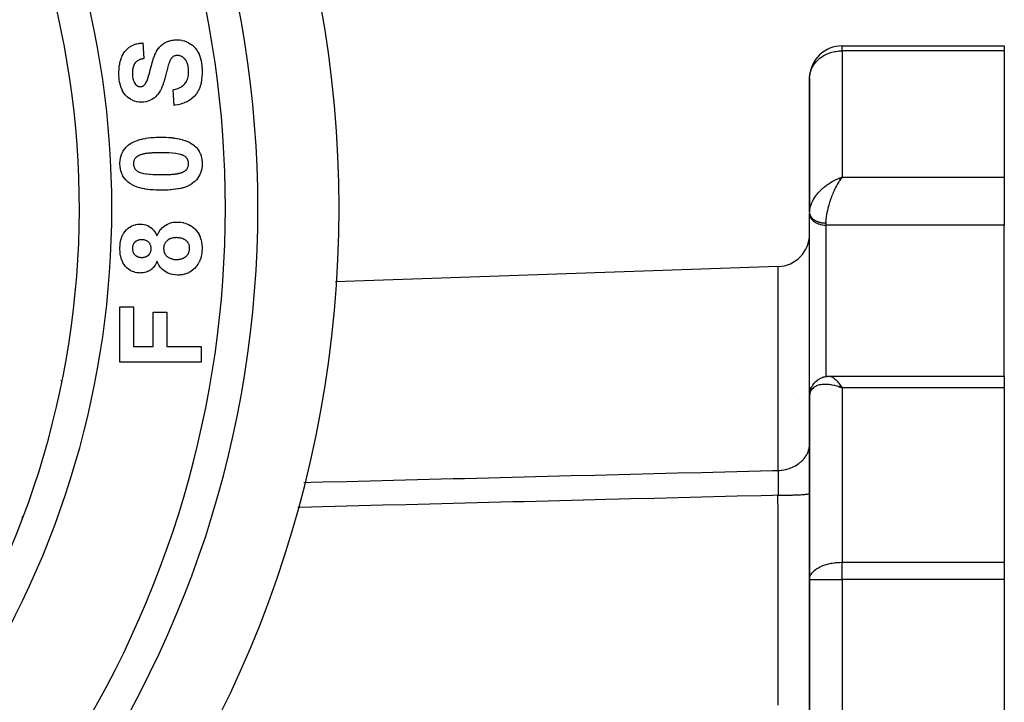
# Model space of a CAD drawing. Units: millimetres. Extents: x 24 to 1084, y -556 to 273.
# Drawn here: x 1023 to 1084, y -126 to -84 of the extents above; entities that cross this region are included whole.
import ezdxf

# ---------------------------------------------------------------- set-up
doc = ezdxf.new("R2010")
doc.units = ezdxf.units.MM
doc.linetypes.add('DASHED', pattern=[9.652, 8.128, -1.524])
doc.layers.add('nevidi', color=4, linetype='DASHED')

msp = doc.modelspace()

# ---------------------------------------------------------------- linework, layer by layer
at = {"color": 2}
for p, q in [((1030.911, -85.626), (1030.975, -86.588)), ((1074, -85.806), (1084, -85.806)), ((1074, -85.806), (1084, -85.806)), ((1084, -85.806), (1084, -86.112)), ((1084, -86.112), (1084, -93.9)), ((1072, -87.806), (1072, -96.081)), ((1072, -96.081), (1072, -87.806)), ((1032.834, -89.473), (1032.77, -88.511)), ((1073.797, -93.975), (1074, -93.9)), ((1073.8, -93.977), (1074, -93.9)), ((1073.803, -93.978), (1074, -93.9)), ((1073.806, -93.98), (1074, -93.9)), ((1073.809, -93.982), (1074, -93.9)), ((1073.811, -93.983), (1074, -93.9)), ((1073.813, -93.968), (1073.874, -93.944)), ((1073.814, -93.985), (1074, -93.9)), ((1073.817, -93.987), (1074, -93.9)), ((1073.82, -93.988), (1074, -93.9)), ((1073.823, -93.99), (1074, -93.9)), ((1073.826, -93.992), (1074, -93.9)), ((1073.829, -93.993), (1074, -93.9)), ((1073.831, -93.995), (1074, -93.9)), ((1073.834, -93.997), (1074, -93.9)), ((1073.837, -93.999), (1074, -93.9)), ((1073.84, -94.001), (1074, -93.9)), ((1073.843, -94.002), (1074, -93.9)), ((1073.846, -94.004), (1074, -93.9)), ((1073.849, -94.006), (1074, -93.9)), ((1073.851, -94.008), (1074, -93.9)), ((1073.854, -94.01), (1074, -93.9)), ((1073.857, -94.011), (1074, -93.9)), ((1073.86, -94.013), (1074, -93.9)), ((1073.863, -94.015), (1074, -93.9)), ((1073.866, -94.017), (1074, -93.9)), ((1073.869, -94.019), (1074, -93.9)), ((1073.871, -94.021), (1074, -93.9)), ((1073.874, -94.023), (1074, -93.9)), ((1073.877, -94.025), (1074, -93.9)), ((1073.88, -94.027), (1074, -93.9)), ((1073.883, -94.029), (1074, -93.9)), ((1073.886, -94.031), (1074, -93.9)), ((1073.889, -94.033), (1074, -93.9)), ((1073.891, -94.035), (1074, -93.9)), ((1073.894, -94.037), (1073.96, -93.952)), ((1073.897, -94.039), (1073.945, -93.975)), ((1073.956, -93.958), (1073.898, -94.04)), ((1084, -93.9), (1084, -95.438)), ((1072, -96.081), (1072, -94.678)), ((1084, -95.438), (1084, -96.853)), ((1072, -96.081), (1072.002, -96.014)), ((1072, -96.114), (1072, -96.145)), ((1072, -96.145), (1072, -96.114)), ((1072, -96.145), (1072.001, -96.179)), ((1072.001, -106.846), (1072.001, -96.179)), ((1084, -106.166), (1084, -96.853)), ((1070.07, -99.407), (1042.778, -100.36)), ((1026.704, -100.806), (1026.707, -100.806)), ((1029.5, -105.293), (1029.5, -101.896)), ((1029.5, -101.896), (1030.334, -101.896)), ((1030.334, -101.896), (1030.334, -104.332)), ((1031.552, -102.216), (1032.385, -102.216)), ((1031.552, -104.332), (1031.552, -102.216)), ((1032.385, -102.216), (1032.385, -104.332)), ((1030.334, -104.332), (1031.552, -104.332)), ((1032.385, -104.332), (1034.5, -104.332)), ((1034.5, -104.332), (1034.5, -105.293)), ((1034.5, -105.293), (1029.5, -105.293)), ((1073.234, -106.166), (1084, -106.166)), ((1084, -106.166), (1084, -106.888)), ((1025.879, -106.442), (1025.879, -106.433)), ((1073.823, -106.793), (1074, -106.888)), ((1073.826, -106.791), (1074, -106.888)), ((1073.829, -106.789), (1074, -106.888)), ((1073.831, -106.786), (1074, -106.888)), ((1073.834, -106.784), (1074, -106.888)), ((1073.837, -106.782), (1074, -106.888)), ((1073.837, -106.782), (1074, -106.888)), ((1073.84, -106.78), (1074, -106.888)), ((1073.843, -106.777), (1074, -106.888)), ((1073.846, -106.775), (1074, -106.888)), ((1073.846, -106.775), (1074, -106.888)), ((1073.849, -106.773), (1074, -106.888)), ((1073.849, -106.773), (1074, -106.888)), ((1073.851, -106.771), (1074, -106.888)), ((1073.854, -106.769), (1074, -106.888)), ((1073.854, -106.769), (1074, -106.888)), ((1073.857, -106.767), (1074, -106.888)), ((1073.86, -106.764), (1074, -106.888)), ((1073.863, -106.762), (1074, -106.888)), ((1073.863, -106.762), (1074, -106.888)), ((1073.866, -106.76), (1074, -106.888)), ((1073.869, -106.758), (1074, -106.888)), ((1073.871, -106.756), (1074, -106.888)), ((1073.874, -106.754), (1074, -106.888)), ((1073.874, -106.754), (1074, -106.888)), ((1073.877, -106.752), (1074, -106.888)), ((1073.88, -106.75), (1074, -106.888)), ((1073.883, -106.748), (1074, -106.888)), ((1073.886, -106.746), (1074, -106.888)), ((1073.889, -106.744), (1074, -106.888)), ((1073.891, -106.742), (1074, -106.888)), ((1073.894, -106.74), (1074, -106.888)), ((1073.897, -106.738), (1074, -106.888)), ((1073.911, -106.755), (1073.937, -106.793)), ((1072, -106.813), (1072.001, -106.846)), ((1072, -107.4), (1072, -106.846)), ((1072, -106.846), (1072, -107.4)), ((1072, -107.4), (1072, -118.7)), ((1072, -118.7), (1072, -107.4)), ((1073.797, -106.814), (1073.855, -106.835)), ((1073.8, -106.812), (1074, -106.888)), ((1073.803, -106.809), (1074, -106.888)), ((1073.806, -106.807), (1074, -106.888)), ((1073.809, -106.805), (1074, -106.888)), ((1073.811, -106.802), (1074, -106.888)), ((1073.811, -106.802), (1074, -106.888)), ((1073.814, -106.8), (1074, -106.888)), ((1073.817, -106.798), (1074, -106.888)), ((1073.82, -106.795), (1074, -106.888)), ((1073.82, -106.795), (1074, -106.888)), ((1073.922, -106.859), (1074, -106.888)), ((1084, -106.888), (1084, -117.637)), ((1027.04, -109.649), (1027.04, -109.647)), ((1084, -117.637), (1084, -118.7)), ((1072, -118.7), (1072, -222.912)), ((1072, -222.912), (1072, -118.7)), ((1084, -118.7), (1084, -222.912))]:
    msp.add_line(p, q, dxfattribs=at)
for points in [[(1031.048, -88.17), (1031.053, -88.163), (1031.061, -88.153), (1031.096, -88.1), (1031.103, -88.089), (1031.132, -88.032), (1031.138, -88.02), (1031.164, -87.963), (1031.169, -87.951), (1031.193, -87.891), (1031.197, -87.879), (1031.219, -87.82), (1031.223, -87.807), (1031.243, -87.747), (1031.247, -87.735), (1031.266, -87.674), (1031.269, -87.661), (1031.288, -87.6), (1031.291, -87.588), (1031.309, -87.527), (1031.312, -87.514), (1031.329, -87.453), (1031.332, -87.44), (1031.348, -87.379), (1031.351, -87.366), (1031.366, -87.304), (1031.369, -87.292), (1031.384, -87.23), (1031.387, -87.217), (1031.402, -87.155), (1031.405, -87.143), (1031.421, -87.081), (1031.424, -87.069), (1031.44, -87.007), (1031.443, -86.995), (1031.46, -86.933), (1031.463, -86.921), (1031.481, -86.859), (1031.484, -86.847), (1031.502, -86.786), (1031.506, -86.773), (1031.525, -86.713), (1031.529, -86.7), (1031.548, -86.64), (1031.552, -86.628), (1031.573, -86.567), (1031.577, -86.555), (1031.598, -86.495), (1031.603, -86.483), (1031.626, -86.423), (1031.63, -86.411), (1031.654, -86.352), (1031.659, -86.341), (1031.685, -86.282), (1031.69, -86.27), (1031.717, -86.213), (1031.723, -86.201), (1031.753, -86.145), (1031.76, -86.134), (1031.792, -86.079), (1031.799, -86.068), (1031.834, -86.015), (1031.841, -86.004), (1031.88, -85.954), (1031.888, -85.943), (1031.929, -85.895), (1031.938, -85.885), (1031.981, -85.839), (1031.99, -85.829), (1032.036, -85.785), (1032.046, -85.777), (1032.094, -85.735), (1032.104, -85.727), (1032.155, -85.688), (1032.165, -85.681), (1032.218, -85.645), (1032.229, -85.639), (1032.284, -85.606), (1032.295, -85.6), (1032.352, -85.571), (1032.364, -85.566), (1032.422, -85.54), (1032.434, -85.535), (1032.494, -85.514), (1032.506, -85.51), (1032.567, -85.491), (1032.58, -85.488), (1032.642, -85.473), (1032.654, -85.471), (1032.717, -85.459), (1032.73, -85.457), (1032.793, -85.448), (1032.805, -85.446), (1032.869, -85.44), (1032.882, -85.439), (1032.945, -85.436), (1032.958, -85.436), (1033.022, -85.434), (1033.031, -85.434)], [(1033.031, -85.434), (1033.052, -85.435), (1033.17, -85.441), (1033.194, -85.443), (1033.31, -85.46), (1033.334, -85.465), (1033.448, -85.495), (1033.471, -85.502), (1033.581, -85.542), (1033.604, -85.551), (1033.71, -85.601), (1033.731, -85.613), (1033.833, -85.673), (1033.853, -85.686), (1033.948, -85.755), (1033.967, -85.77), (1034.055, -85.849), (1034.072, -85.866), (1034.15, -85.954), (1034.165, -85.972), (1034.236, -86.067), (1034.249, -86.087), (1034.309, -86.188), (1034.321, -86.209), (1034.372, -86.316), (1034.381, -86.338), (1034.423, -86.448), (1034.431, -86.47), (1034.465, -86.583), (1034.472, -86.606), (1034.499, -86.721), (1034.503, -86.745), (1034.525, -86.861), (1034.528, -86.884), (1034.543, -87.001), (1034.546, -87.025), (1034.555, -87.142), (1034.557, -87.166), (1034.562, -87.284), (1034.563, -87.308), (1034.564, -87.423)], [(1029.436, -87.498), (1029.437, -87.43), (1029.438, -87.402), (1029.443, -87.26), (1029.445, -87.232), (1029.458, -87.091), (1029.462, -87.063), (1029.483, -86.923), (1029.488, -86.895), (1029.519, -86.757), (1029.526, -86.729), (1029.568, -86.594), (1029.578, -86.567), (1029.632, -86.437), (1029.644, -86.411), (1029.712, -86.287), (1029.727, -86.262), (1029.81, -86.148), (1029.828, -86.126), (1029.924, -86.022), (1029.945, -86.002), (1030.053, -85.911), (1030.076, -85.894), (1030.195, -85.817), (1030.22, -85.803), (1030.347, -85.742), (1030.374, -85.731), (1030.508, -85.686), (1030.535, -85.679), (1030.674, -85.65), (1030.702, -85.645), (1030.843, -85.631), (1030.871, -85.629), (1030.911, -85.626)], [(1030.975, -86.588), (1030.966, -86.59), (1030.921, -86.598), (1030.905, -86.601), (1030.861, -86.612), (1030.846, -86.616), (1030.802, -86.629), (1030.787, -86.633), (1030.743, -86.648), (1030.729, -86.654), (1030.686, -86.671), (1030.672, -86.677), (1030.631, -86.698), (1030.618, -86.706), (1030.579, -86.73), (1030.566, -86.739), (1030.529, -86.766), (1030.517, -86.776), (1030.482, -86.807), (1030.472, -86.818), (1030.441, -86.852), (1030.432, -86.864), (1030.405, -86.902), (1030.396, -86.915), (1030.374, -86.955), (1030.367, -86.969), (1030.348, -87.01), (1030.342, -87.025), (1030.326, -87.068), (1030.321, -87.083), (1030.309, -87.127), (1030.305, -87.142), (1030.296, -87.187), (1030.293, -87.202), (1030.285, -87.248), (1030.283, -87.263), (1030.278, -87.309), (1030.276, -87.324), (1030.273, -87.37), (1030.273, -87.385), (1030.271, -87.431), (1030.27, -87.447), (1030.27, -87.486)], [(1033.041, -86.396), (1033.017, -86.396), (1033.004, -86.397), (1032.966, -86.4), (1032.954, -86.402), (1032.917, -86.41), (1032.904, -86.413), (1032.869, -86.425), (1032.857, -86.429), (1032.822, -86.444), (1032.811, -86.45), (1032.779, -86.47), (1032.768, -86.477), (1032.739, -86.501), (1032.729, -86.509), (1032.702, -86.536), (1032.694, -86.545), (1032.67, -86.574), (1032.662, -86.584), (1032.64, -86.615), (1032.633, -86.626), (1032.614, -86.658), (1032.607, -86.669), (1032.59, -86.702), (1032.584, -86.714), (1032.569, -86.748), (1032.563, -86.76), (1032.549, -86.795), (1032.544, -86.806), (1032.531, -86.842), (1032.526, -86.853), (1032.522, -86.864)], [(1033.731, -87.397), (1033.731, -87.353), (1033.73, -87.338), (1033.729, -87.293), (1033.728, -87.278), (1033.725, -87.233), (1033.724, -87.217), (1033.719, -87.173), (1033.717, -87.157), (1033.711, -87.112), (1033.709, -87.097), (1033.701, -87.053), (1033.698, -87.038), (1033.688, -86.994), (1033.684, -86.979), (1033.672, -86.936), (1033.668, -86.921), (1033.653, -86.878), (1033.648, -86.864), (1033.631, -86.822), (1033.624, -86.808), (1033.604, -86.768), (1033.596, -86.755), (1033.573, -86.716), (1033.565, -86.703), (1033.539, -86.666), (1033.53, -86.654), (1033.5, -86.619), (1033.49, -86.608), (1033.458, -86.576), (1033.448, -86.565), (1033.414, -86.535), (1033.402, -86.526), (1033.366, -86.498), (1033.353, -86.49), (1033.315, -86.466), (1033.301, -86.459), (1033.26, -86.44), (1033.246, -86.434), (1033.204, -86.419), (1033.189, -86.415), (1033.145, -86.405), (1033.13, -86.402), (1033.085, -86.398), (1033.07, -86.397), (1033.041, -86.396)], [(1032.522, -86.864), (1032.488, -86.976), (1032.478, -87.009), (1032.433, -87.171), (1032.425, -87.203), (1032.382, -87.366), (1032.374, -87.399), (1032.333, -87.562), (1032.325, -87.595), (1032.305, -87.676)], [(1030.817, -89.28), (1030.809, -89.28), (1030.787, -89.279), (1030.677, -89.272), (1030.655, -89.27), (1030.546, -89.252), (1030.524, -89.247), (1030.418, -89.217), (1030.397, -89.209), (1030.295, -89.169), (1030.275, -89.16), (1030.177, -89.109), (1030.157, -89.098), (1030.065, -89.038), (1030.047, -89.025), (1029.961, -88.957), (1029.944, -88.942), (1029.866, -88.864), (1029.851, -88.848), (1029.782, -88.762), (1029.768, -88.744), (1029.708, -88.652), (1029.696, -88.633), (1029.644, -88.536), (1029.634, -88.516), (1029.59, -88.415), (1029.582, -88.395), (1029.546, -88.291), (1029.539, -88.269), (1029.51, -88.163), (1029.505, -88.142), (1029.482, -88.034), (1029.478, -88.012), (1029.461, -87.903), (1029.458, -87.881), (1029.447, -87.771), (1029.446, -87.749), (1029.44, -87.639), (1029.439, -87.617), (1029.436, -87.507), (1029.436, -87.498)], [(1030.27, -87.486), (1030.27, -87.509), (1030.27, -87.525), (1030.273, -87.604), (1030.274, -87.62), (1030.282, -87.698), (1030.284, -87.714), (1030.296, -87.792), (1030.299, -87.808), (1030.317, -87.884), (1030.322, -87.9), (1030.347, -87.974), (1030.353, -87.989), (1030.386, -88.061), (1030.393, -88.075), (1030.434, -88.142), (1030.443, -88.156), (1030.447, -88.161)], [(1032.305, -87.676), (1032.299, -87.699), (1032.293, -87.724), (1032.261, -87.845), (1032.254, -87.869), (1032.219, -87.99), (1032.211, -88.014), (1032.172, -88.133), (1032.164, -88.157), (1032.12, -88.275), (1032.111, -88.298), (1032.062, -88.414), (1032.051, -88.437), (1031.996, -88.549), (1031.984, -88.571), (1031.919, -88.679), (1031.905, -88.7), (1031.829, -88.8), (1031.814, -88.818)], [(1032.77, -88.511), (1032.8, -88.505), (1032.816, -88.502), (1032.896, -88.484), (1032.912, -88.48), (1032.99, -88.457), (1033.006, -88.452), (1033.083, -88.425), (1033.098, -88.419), (1033.173, -88.387), (1033.188, -88.379), (1033.26, -88.342), (1033.274, -88.333), (1033.342, -88.288), (1033.355, -88.278), (1033.419, -88.227), (1033.431, -88.216), (1033.488, -88.157), (1033.498, -88.145), (1033.548, -88.08), (1033.557, -88.066), (1033.598, -87.996), (1033.606, -87.981), (1033.641, -87.907), (1033.647, -87.892), (1033.674, -87.815), (1033.679, -87.799), (1033.699, -87.72), (1033.702, -87.704), (1033.715, -87.624), (1033.718, -87.607), (1033.726, -87.526), (1033.727, -87.51), (1033.73, -87.428), (1033.731, -87.412), (1033.731, -87.397)], [(1034.564, -87.423), (1034.563, -87.499), (1034.562, -87.531), (1034.555, -87.689), (1034.552, -87.721), (1034.535, -87.878), (1034.53, -87.91), (1034.503, -88.065), (1034.496, -88.097), (1034.456, -88.249), (1034.447, -88.28), (1034.393, -88.428), (1034.38, -88.458), (1034.311, -88.6), (1034.295, -88.628), (1034.209, -88.76), (1034.19, -88.786), (1034.089, -88.907), (1034.067, -88.93), (1033.951, -89.038), (1033.926, -89.058), (1033.799, -89.151), (1033.772, -89.168), (1033.634, -89.246), (1033.605, -89.26), (1033.46, -89.323), (1033.43, -89.334), (1033.281, -89.384), (1033.25, -89.393), (1033.096, -89.43), (1033.065, -89.437), (1032.909, -89.462), (1032.877, -89.467), (1032.834, -89.473)], [(1030.447, -88.161), (1030.449, -88.164), (1030.457, -88.174), (1030.473, -88.194), (1030.482, -88.204), (1030.499, -88.222), (1030.509, -88.232), (1030.529, -88.248), (1030.539, -88.256), (1030.561, -88.27), (1030.573, -88.276), (1030.596, -88.288), (1030.608, -88.293), (1030.632, -88.301), (1030.645, -88.305), (1030.67, -88.311), (1030.683, -88.313), (1030.709, -88.316), (1030.722, -88.317), (1030.747, -88.319), (1030.75, -88.319)], [(1030.75, -88.319), (1030.753, -88.319), (1030.766, -88.318), (1030.791, -88.316), (1030.803, -88.315), (1030.828, -88.311), (1030.84, -88.308), (1030.864, -88.302), (1030.876, -88.297), (1030.899, -88.288), (1030.911, -88.282), (1030.933, -88.27), (1030.943, -88.264), (1030.964, -88.25), (1030.974, -88.242), (1030.993, -88.226), (1031.003, -88.218), (1031.02, -88.2), (1031.029, -88.191), (1031.046, -88.172), (1031.048, -88.17)], [(1031.814, -88.818), (1031.799, -88.834), (1031.783, -88.851), (1031.704, -88.932), (1031.687, -88.947), (1031.6, -89.02), (1031.581, -89.034), (1031.487, -89.097), (1031.468, -89.109), (1031.367, -89.162), (1031.346, -89.171), (1031.241, -89.212), (1031.219, -89.22), (1031.11, -89.249), (1031.087, -89.254), (1030.975, -89.272), (1030.952, -89.274), (1030.839, -89.28), (1030.817, -89.28)], [(1030.014, -91.925), (1030.115, -91.851), (1030.139, -91.835), (1030.26, -91.763), (1030.285, -91.75), (1030.414, -91.691), (1030.44, -91.68), (1030.572, -91.63), (1030.599, -91.621), (1030.734, -91.58), (1030.761, -91.572), (1030.898, -91.539), (1030.926, -91.534), (1031.065, -91.507), (1031.093, -91.502), (1031.233, -91.482), (1031.261, -91.478), (1031.401, -91.463), (1031.43, -91.46), (1031.57, -91.449), (1031.599, -91.447), (1031.74, -91.44), (1031.768, -91.439), (1031.909, -91.435), (1031.938, -91.435), (1032.034, -91.434)], [(1032.034, -91.434), (1032.16, -91.435), (1032.188, -91.436), (1032.33, -91.44), (1032.358, -91.441), (1032.499, -91.449), (1032.528, -91.451), (1032.668, -91.463), (1032.697, -91.466), (1032.837, -91.482), (1032.865, -91.486), (1033.005, -91.508), (1033.033, -91.513), (1033.172, -91.541), (1033.2, -91.547), (1033.336, -91.582), (1033.364, -91.59), (1033.499, -91.632), (1033.526, -91.642), (1033.657, -91.693), (1033.683, -91.705), (1033.81, -91.767), (1033.835, -91.781), (1033.956, -91.854), (1033.979, -91.871), (1034.057, -91.929)], [(1029.5, -93.069), (1029.501, -93.044), (1029.502, -93.018), (1029.509, -92.888), (1029.511, -92.862), (1029.53, -92.733), (1029.536, -92.707), (1029.567, -92.581), (1029.575, -92.556), (1029.621, -92.434), (1029.631, -92.41), (1029.691, -92.295), (1029.705, -92.272), (1029.779, -92.165), (1029.795, -92.145), (1029.88, -92.047), (1029.899, -92.028), (1029.995, -91.941), (1030.014, -91.925)], [(1034.057, -91.929), (1034.075, -91.945), (1034.095, -91.962), (1034.19, -92.05), (1034.208, -92.069), (1034.291, -92.168), (1034.306, -92.19), (1034.376, -92.298), (1034.389, -92.321), (1034.446, -92.437), (1034.456, -92.461), (1034.499, -92.584), (1034.506, -92.609), (1034.535, -92.735), (1034.539, -92.761), (1034.556, -92.889), (1034.558, -92.915), (1034.564, -93.044), (1034.564, -93.069)], [(1032.034, -92.396), (1032.018, -92.396), (1032.004, -92.396), (1031.962, -92.396), (1031.948, -92.396), (1031.907, -92.396), (1031.893, -92.396), (1031.852, -92.396), (1031.838, -92.397), (1031.796, -92.397), (1031.782, -92.398), (1031.741, -92.399), (1031.727, -92.399), (1031.685, -92.4), (1031.671, -92.401), (1031.63, -92.402), (1031.616, -92.402), (1031.574, -92.404), (1031.561, -92.404), (1031.519, -92.406), (1031.505, -92.407), (1031.464, -92.409), (1031.45, -92.41), (1031.408, -92.413), (1031.394, -92.414), (1031.353, -92.417), (1031.339, -92.418), (1031.298, -92.421), (1031.284, -92.422), (1031.243, -92.426), (1031.229, -92.427), (1031.187, -92.432), (1031.173, -92.433), (1031.132, -92.439), (1031.118, -92.441), (1031.077, -92.447), (1031.064, -92.449), (1031.023, -92.456), (1031.009, -92.458), (1030.968, -92.466), (1030.955, -92.469), (1030.914, -92.478), (1030.901, -92.482), (1030.861, -92.493), (1030.847, -92.498), (1030.808, -92.51), (1030.795, -92.515), (1030.756, -92.529), (1030.743, -92.534), (1030.704, -92.55), (1030.691, -92.555), (1030.654, -92.572), (1030.641, -92.579), (1030.604, -92.598), (1030.592, -92.605), (1030.557, -92.627), (1030.546, -92.635), (1030.513, -92.66), (1030.502, -92.669), (1030.472, -92.698), (1030.462, -92.708), (1030.436, -92.74), (1030.428, -92.752), (1030.406, -92.787), (1030.399, -92.799), (1030.381, -92.837), (1030.376, -92.85), (1030.361, -92.889), (1030.357, -92.902), (1030.347, -92.942), (1030.344, -92.956), (1030.338, -92.997), (1030.337, -93.011), (1030.334, -93.052), (1030.334, -93.066), (1030.334, -93.069)], [(1033.24, -92.503), (1033.157, -92.481), (1033.123, -92.473), (1032.952, -92.444), (1032.917, -92.439), (1032.745, -92.421), (1032.71, -92.418), (1032.537, -92.407), (1032.502, -92.405), (1032.328, -92.4), (1032.294, -92.399), (1032.12, -92.396), (1032.085, -92.396), (1032.034, -92.396)], [(1033.731, -93.069), (1033.73, -93.036), (1033.729, -93.022), (1033.724, -92.979), (1033.722, -92.964), (1033.713, -92.922), (1033.709, -92.908), (1033.696, -92.867), (1033.691, -92.854), (1033.674, -92.814), (1033.667, -92.801), (1033.646, -92.764), (1033.638, -92.752), (1033.612, -92.717), (1033.603, -92.706), (1033.573, -92.675), (1033.563, -92.665), (1033.53, -92.637), (1033.518, -92.629), (1033.482, -92.605), (1033.469, -92.598), (1033.431, -92.577), (1033.418, -92.571), (1033.379, -92.553), (1033.366, -92.547), (1033.326, -92.532), (1033.312, -92.527), (1033.271, -92.513), (1033.258, -92.508), (1033.24, -92.503)], [(1030.008, -94.209), (1029.99, -94.193), (1029.97, -94.175), (1029.875, -94.087), (1029.857, -94.068), (1029.774, -93.969), (1029.759, -93.948), (1029.688, -93.839), (1029.676, -93.816), (1029.619, -93.7), (1029.609, -93.676), (1029.566, -93.554), (1029.559, -93.529), (1029.53, -93.403), (1029.525, -93.377), (1029.509, -93.249), (1029.506, -93.223), (1029.501, -93.093), (1029.5, -93.069)], [(1030.334, -93.069), (1030.335, -93.101), (1030.336, -93.116), (1030.341, -93.159), (1030.343, -93.173), (1030.352, -93.215), (1030.355, -93.229), (1030.369, -93.27), (1030.374, -93.284), (1030.391, -93.323), (1030.398, -93.336), (1030.419, -93.373), (1030.427, -93.386), (1030.452, -93.42), (1030.462, -93.432), (1030.491, -93.463), (1030.502, -93.473), (1030.535, -93.5), (1030.547, -93.509), (1030.583, -93.532), (1030.596, -93.54), (1030.633, -93.56), (1030.646, -93.567), (1030.685, -93.585), (1030.699, -93.59), (1030.739, -93.606), (1030.753, -93.61), (1030.793, -93.624), (1030.807, -93.629), (1030.824, -93.635)], [(1034.564, -93.069), (1034.559, -93.197), (1034.557, -93.224), (1034.541, -93.355), (1034.537, -93.381), (1034.507, -93.509), (1034.5, -93.535), (1034.457, -93.66), (1034.447, -93.684), (1034.39, -93.803), (1034.377, -93.826), (1034.307, -93.938), (1034.291, -93.959), (1034.209, -94.062), (1034.191, -94.082), (1034.098, -94.176), (1034.079, -94.194), (1033.977, -94.278), (1033.956, -94.294), (1033.845, -94.365), (1033.822, -94.378), (1033.704, -94.438), (1033.68, -94.448), (1033.558, -94.498), (1033.533, -94.507), (1033.407, -94.547), (1033.381, -94.554), (1033.254, -94.587), (1033.228, -94.593), (1033.099, -94.619), (1033.072, -94.624), (1032.942, -94.645), (1032.916, -94.648), (1032.785, -94.665), (1032.759, -94.668), (1032.628, -94.68), (1032.601, -94.682), (1032.469, -94.691), (1032.443, -94.693), (1032.311, -94.698), (1032.285, -94.699), (1032.153, -94.702), (1032.126, -94.702), (1032.024, -94.703)], [(1032.034, -93.742), (1032.046, -93.742), (1032.06, -93.742), (1032.1, -93.741), (1032.114, -93.741), (1032.154, -93.741), (1032.168, -93.741), (1032.208, -93.74), (1032.222, -93.74), (1032.262, -93.739), (1032.276, -93.739), (1032.317, -93.739), (1032.33, -93.738), (1032.371, -93.737), (1032.384, -93.737), (1032.425, -93.736), (1032.439, -93.735), (1032.479, -93.734), (1032.493, -93.733), (1032.533, -93.731), (1032.547, -93.73), (1032.587, -93.728), (1032.601, -93.728), (1032.641, -93.725), (1032.655, -93.724), (1032.695, -93.722), (1032.709, -93.721), (1032.749, -93.718), (1032.763, -93.717), (1032.803, -93.713), (1032.817, -93.711), (1032.857, -93.707), (1032.871, -93.706), (1032.911, -93.701), (1032.924, -93.7), (1032.965, -93.694), (1032.978, -93.693), (1033.018, -93.686), (1033.032, -93.684), (1033.071, -93.677), (1033.085, -93.674), (1033.124, -93.665), (1033.138, -93.662), (1033.177, -93.653), (1033.19, -93.649), (1033.229, -93.638), (1033.242, -93.634), (1033.28, -93.621), (1033.293, -93.616), (1033.331, -93.601), (1033.344, -93.596), (1033.381, -93.58), (1033.393, -93.574), (1033.43, -93.556), (1033.442, -93.55), (1033.477, -93.53), (1033.489, -93.524), (1033.523, -93.501), (1033.534, -93.494), (1033.566, -93.468), (1033.576, -93.459), (1033.604, -93.43), (1033.613, -93.419), (1033.637, -93.387), (1033.645, -93.376), (1033.665, -93.34), (1033.671, -93.328), (1033.688, -93.291), (1033.694, -93.279), (1033.707, -93.241), (1033.711, -93.227), (1033.72, -93.188), (1033.722, -93.174), (1033.727, -93.134), (1033.728, -93.121), (1033.731, -93.08), (1033.731, -93.069)], [(1030.824, -93.635), (1030.908, -93.656), (1030.942, -93.664), (1031.113, -93.693), (1031.148, -93.698), (1031.322, -93.716), (1031.356, -93.719), (1031.53, -93.73), (1031.565, -93.732), (1031.739, -93.738), (1031.774, -93.739), (1031.949, -93.741), (1031.984, -93.741), (1032.034, -93.742)], [(1032.024, -94.703), (1031.899, -94.702), (1031.871, -94.702), (1031.73, -94.697), (1031.702, -94.696), (1031.561, -94.689), (1031.533, -94.687), (1031.392, -94.674), (1031.364, -94.671), (1031.224, -94.655), (1031.196, -94.651), (1031.056, -94.629), (1031.028, -94.624), (1030.891, -94.596), (1030.863, -94.589), (1030.726, -94.555), (1030.698, -94.547), (1030.564, -94.505), (1030.537, -94.495), (1030.406, -94.444), (1030.38, -94.432), (1030.254, -94.37), (1030.229, -94.356), (1030.109, -94.283), (1030.085, -94.266), (1030.008, -94.209)], [(1029.5, -98.299), (1029.501, -98.257), (1029.502, -98.235), (1029.506, -98.124), (1029.508, -98.102), (1029.518, -97.992), (1029.521, -97.969), (1029.539, -97.86), (1029.544, -97.838), (1029.57, -97.73), (1029.576, -97.709), (1029.611, -97.604), (1029.619, -97.583), (1029.663, -97.481), (1029.673, -97.461), (1029.727, -97.364), (1029.739, -97.345), (1029.803, -97.255), (1029.817, -97.238), (1029.891, -97.154), (1029.906, -97.138), (1029.988, -97.064), (1030.005, -97.05), (1030.095, -96.984), (1030.114, -96.972), (1030.21, -96.917), (1030.23, -96.908), (1030.333, -96.865), (1030.354, -96.858), (1030.46, -96.828), (1030.482, -96.823), (1030.591, -96.804), (1030.614, -96.801), (1030.724, -96.794), (1030.747, -96.794), (1030.766, -96.793)], [(1030.766, -96.793), (1030.86, -96.798), (1030.879, -96.799), (1030.974, -96.812), (1030.993, -96.816), (1031.085, -96.84), (1031.103, -96.845), (1031.192, -96.879), (1031.21, -96.887), (1031.294, -96.931), (1031.31, -96.941), (1031.389, -96.995), (1031.405, -97.006), (1031.477, -97.068), (1031.491, -97.081), (1031.557, -97.15), (1031.569, -97.164), (1031.628, -97.239), (1031.639, -97.255), (1031.69, -97.335), (1031.7, -97.352), (1031.743, -97.437), (1031.751, -97.454), (1031.782, -97.522)], [(1031.782, -97.522), (1031.819, -97.435), (1031.828, -97.416), (1031.877, -97.321), (1031.888, -97.303), (1031.945, -97.212), (1031.957, -97.195), (1032.022, -97.11), (1032.036, -97.094), (1032.109, -97.017), (1032.124, -97.002), (1032.205, -96.932), (1032.222, -96.919), (1032.309, -96.858), (1032.328, -96.847), (1032.421, -96.795), (1032.44, -96.786), (1032.539, -96.745), (1032.559, -96.738), (1032.661, -96.707), (1032.682, -96.702), (1032.786, -96.682), (1032.808, -96.678), (1032.914, -96.667), (1032.935, -96.666), (1033.008, -96.665)], [(1033.008, -96.665), (1033.072, -96.667), (1033.099, -96.668), (1033.231, -96.677), (1033.258, -96.68), (1033.388, -96.702), (1033.415, -96.708), (1033.542, -96.743), (1033.568, -96.751), (1033.692, -96.799), (1033.716, -96.81), (1033.834, -96.871), (1033.857, -96.885), (1033.966, -96.96), (1033.988, -96.976), (1034.088, -97.062), (1034.108, -97.081), (1034.198, -97.177), (1034.216, -97.198), (1034.296, -97.304), (1034.311, -97.326), (1034.378, -97.44), (1034.39, -97.464), (1034.445, -97.585), (1034.454, -97.61), (1034.495, -97.736), (1034.502, -97.762), (1034.531, -97.892), (1034.536, -97.918), (1034.554, -98.049), (1034.556, -98.076), (1034.563, -98.209), (1034.564, -98.235), (1034.564, -98.272)], [(1032.969, -97.626), (1032.94, -97.627), (1032.921, -97.628), (1032.867, -97.631), (1032.848, -97.632), (1032.794, -97.64), (1032.776, -97.643), (1032.723, -97.654), (1032.705, -97.659), (1032.652, -97.674), (1032.635, -97.681), (1032.585, -97.701), (1032.568, -97.709), (1032.519, -97.735), (1032.504, -97.744), (1032.458, -97.775), (1032.444, -97.786), (1032.402, -97.821), (1032.389, -97.834), (1032.35, -97.873), (1032.338, -97.887), (1032.305, -97.93), (1032.294, -97.945), (1032.266, -97.992), (1032.258, -98.008), (1032.236, -98.058), (1032.229, -98.076), (1032.214, -98.128), (1032.209, -98.146), (1032.199, -98.199), (1032.197, -98.218), (1032.193, -98.272), (1032.193, -98.291), (1032.193, -98.301)], [(1033.795, -98.287), (1033.795, -98.278), (1033.795, -98.261), (1033.792, -98.213), (1033.79, -98.196), (1033.782, -98.148), (1033.778, -98.132), (1033.765, -98.086), (1033.759, -98.07), (1033.742, -98.025), (1033.734, -98.01), (1033.711, -97.967), (1033.702, -97.953), (1033.675, -97.913), (1033.665, -97.9), (1033.633, -97.863), (1033.622, -97.851), (1033.586, -97.818), (1033.574, -97.807), (1033.536, -97.777), (1033.522, -97.767), (1033.481, -97.742), (1033.466, -97.734), (1033.423, -97.711), (1033.408, -97.704), (1033.363, -97.687), (1033.347, -97.681), (1033.301, -97.667), (1033.285, -97.663), (1033.237, -97.651), (1033.221, -97.648), (1033.173, -97.641), (1033.157, -97.638), (1033.109, -97.633), (1033.092, -97.631), (1033.044, -97.628), (1033.027, -97.628), (1032.979, -97.627), (1032.969, -97.626)], [(1030.838, -97.755), (1030.816, -97.755), (1030.802, -97.756), (1030.76, -97.759), (1030.746, -97.76), (1030.705, -97.765), (1030.691, -97.768), (1030.65, -97.777), (1030.637, -97.781), (1030.597, -97.795), (1030.584, -97.8), (1030.546, -97.817), (1030.533, -97.824), (1030.497, -97.845), (1030.486, -97.853), (1030.452, -97.878), (1030.442, -97.887), (1030.411, -97.916), (1030.401, -97.926), (1030.374, -97.958), (1030.366, -97.969), (1030.343, -98.004), (1030.336, -98.016), (1030.317, -98.054), (1030.312, -98.067), (1030.297, -98.106), (1030.293, -98.12), (1030.283, -98.16), (1030.28, -98.174), (1030.275, -98.215), (1030.273, -98.229), (1030.271, -98.271), (1030.27, -98.285), (1030.27, -98.293)], [(1030.27, -98.293), (1030.271, -98.323), (1030.272, -98.338), (1030.275, -98.382), (1030.277, -98.397), (1030.285, -98.441), (1030.288, -98.456), (1030.301, -98.499), (1030.306, -98.513), (1030.324, -98.554), (1030.33, -98.568), (1030.353, -98.606), (1030.361, -98.619), (1030.388, -98.655), (1030.398, -98.666), (1030.43, -98.698), (1030.441, -98.708), (1030.476, -98.736), (1030.488, -98.745), (1030.526, -98.769), (1030.539, -98.776), (1030.579, -98.796), (1030.593, -98.802), (1030.636, -98.817), (1030.65, -98.821), (1030.694, -98.831), (1030.708, -98.834), (1030.753, -98.839), (1030.768, -98.841), (1030.812, -98.843), (1030.828, -98.844), (1030.841, -98.844)], [(1031.423, -98.302), (1031.422, -98.273), (1031.421, -98.258), (1031.417, -98.213), (1031.415, -98.198), (1031.407, -98.153), (1031.404, -98.138), (1031.391, -98.095), (1031.385, -98.081), (1031.367, -98.039), (1031.36, -98.025), (1031.337, -97.986), (1031.329, -97.974), (1031.301, -97.938), (1031.291, -97.927), (1031.258, -97.895), (1031.247, -97.885), (1031.211, -97.857), (1031.198, -97.848), (1031.159, -97.825), (1031.146, -97.818), (1031.105, -97.8), (1031.09, -97.794), (1031.047, -97.78), (1031.032, -97.776), (1030.988, -97.767), (1030.973, -97.764), (1030.928, -97.759), (1030.913, -97.758), (1030.868, -97.756), (1030.853, -97.755), (1030.838, -97.755)], [(1032.958, -98.973), (1032.962, -98.972), (1032.978, -98.972), (1033.026, -98.971), (1033.041, -98.97), (1033.089, -98.967), (1033.105, -98.965), (1033.152, -98.959), (1033.168, -98.957), (1033.215, -98.949), (1033.23, -98.945), (1033.276, -98.933), (1033.292, -98.929), (1033.337, -98.914), (1033.352, -98.909), (1033.396, -98.891), (1033.41, -98.884), (1033.453, -98.862), (1033.467, -98.854), (1033.507, -98.829), (1033.52, -98.82), (1033.558, -98.791), (1033.57, -98.781), (1033.605, -98.748), (1033.616, -98.737), (1033.648, -98.701), (1033.658, -98.689), (1033.687, -98.651), (1033.696, -98.638), (1033.72, -98.597), (1033.728, -98.583), (1033.748, -98.54), (1033.753, -98.525), (1033.768, -98.48), (1033.773, -98.464), (1033.783, -98.418), (1033.786, -98.402), (1033.793, -98.355), (1033.794, -98.339), (1033.795, -98.291), (1033.795, -98.287)], [(1034.564, -98.272), (1034.564, -98.311), (1034.563, -98.339), (1034.556, -98.473), (1034.554, -98.5), (1034.537, -98.633), (1034.532, -98.659), (1034.504, -98.791), (1034.498, -98.817), (1034.458, -98.945), (1034.449, -98.971), (1034.397, -99.094), (1034.385, -99.119), (1034.321, -99.237), (1034.307, -99.26), (1034.23, -99.37), (1034.214, -99.392), (1034.207, -99.401)], [(1030.766, -99.806), (1030.71, -99.804), (1030.686, -99.803), (1030.57, -99.793), (1030.547, -99.79), (1030.433, -99.765), (1030.41, -99.759), (1030.299, -99.722), (1030.277, -99.713), (1030.172, -99.663), (1030.151, -99.651), (1030.053, -99.588), (1030.034, -99.574), (1029.944, -99.5), (1029.927, -99.484), (1029.846, -99.4), (1029.83, -99.382), (1029.759, -99.289), (1029.746, -99.27), (1029.687, -99.169), (1029.676, -99.148), (1029.627, -99.042), (1029.618, -99.02), (1029.58, -98.91), (1029.574, -98.887), (1029.546, -98.774), (1029.541, -98.751), (1029.522, -98.636), (1029.519, -98.612), (1029.508, -98.496), (1029.506, -98.472), (1029.502, -98.356), (1029.501, -98.332), (1029.5, -98.299)], [(1030.841, -98.844), (1030.871, -98.843), (1030.886, -98.843), (1030.931, -98.84), (1030.946, -98.838), (1030.99, -98.832), (1031.005, -98.829), (1031.049, -98.819), (1031.063, -98.815), (1031.106, -98.8), (1031.12, -98.794), (1031.16, -98.775), (1031.174, -98.768), (1031.212, -98.744), (1031.224, -98.735), (1031.259, -98.707), (1031.271, -98.697), (1031.302, -98.664), (1031.311, -98.652), (1031.338, -98.616), (1031.346, -98.603), (1031.368, -98.564), (1031.374, -98.55), (1031.391, -98.509), (1031.396, -98.494), (1031.407, -98.451), (1031.411, -98.436), (1031.417, -98.391), (1031.419, -98.376), (1031.422, -98.332), (1031.423, -98.316), (1031.423, -98.302)], [(1032.193, -98.301), (1032.193, -98.311), (1032.193, -98.326), (1032.196, -98.373), (1032.197, -98.389), (1032.203, -98.435), (1032.206, -98.45), (1032.216, -98.496), (1032.221, -98.511), (1032.235, -98.555), (1032.241, -98.57), (1032.26, -98.612), (1032.268, -98.626), (1032.293, -98.666), (1032.302, -98.679), (1032.331, -98.715), (1032.342, -98.727), (1032.375, -98.76), (1032.387, -98.77), (1032.423, -98.799), (1032.436, -98.808), (1032.475, -98.834), (1032.489, -98.842), (1032.529, -98.865), (1032.543, -98.872), (1032.585, -98.893), (1032.6, -98.899), (1032.643, -98.916), (1032.658, -98.921), (1032.702, -98.936), (1032.718, -98.94), (1032.763, -98.952), (1032.778, -98.955), (1032.824, -98.963), (1032.84, -98.965), (1032.886, -98.969), (1032.902, -98.97), (1032.949, -98.972), (1032.958, -98.973)], [(1031.782, -99.084), (1031.756, -99.144), (1031.749, -99.159), (1031.712, -99.234), (1031.704, -99.248), (1031.662, -99.32), (1031.653, -99.334), (1031.605, -99.402), (1031.595, -99.415), (1031.542, -99.479), (1031.53, -99.492), (1031.47, -99.549), (1031.458, -99.56), (1031.392, -99.612), (1031.378, -99.621), (1031.308, -99.665), (1031.293, -99.673), (1031.218, -99.71), (1031.203, -99.717), (1031.125, -99.747), (1031.109, -99.752), (1031.029, -99.775), (1031.013, -99.779), (1030.931, -99.794), (1030.914, -99.796), (1030.832, -99.803), (1030.815, -99.804), (1030.766, -99.806)], [(1033.049, -99.934), (1033.038, -99.934), (1032.913, -99.927), (1032.888, -99.925), (1032.764, -99.907), (1032.739, -99.902), (1032.618, -99.871), (1032.594, -99.863), (1032.477, -99.818), (1032.454, -99.808), (1032.342, -99.752), (1032.32, -99.739), (1032.216, -99.67), (1032.196, -99.654), (1032.102, -99.572), (1032.084, -99.554), (1032.001, -99.461), (1031.985, -99.441), (1031.914, -99.338), (1031.901, -99.316), (1031.839, -99.208), (1031.828, -99.185), (1031.782, -99.084)], [(1034.207, -99.401), (1034.2, -99.409), (1034.184, -99.428), (1034.105, -99.518), (1034.088, -99.536), (1033.998, -99.616), (1033.98, -99.631), (1033.883, -99.702), (1033.862, -99.716), (1033.758, -99.776), (1033.736, -99.786), (1033.626, -99.834), (1033.603, -99.843), (1033.489, -99.879), (1033.465, -99.885), (1033.348, -99.91), (1033.324, -99.914), (1033.204, -99.928), (1033.18, -99.93), (1033.06, -99.934), (1033.049, -99.934)], [(1072.034, -107.103), (1072.042, -107.067), (1072.052, -107.032), (1072.064, -106.997), (1072.109, -106.883), (1072.123, -106.849), (1072.138, -106.815), (1072.156, -106.783), (1072.174, -106.751), (1072.195, -106.72), (1072.263, -106.625), (1072.285, -106.596), (1072.308, -106.568), (1072.332, -106.541), (1072.358, -106.515), (1072.385, -106.491), (1072.412, -106.468), (1072.496, -106.401), (1072.523, -106.38), (1072.552, -106.36), (1072.581, -106.342), (1072.611, -106.325), (1072.641, -106.309), (1072.673, -106.294), (1072.788, -106.245), (1072.818, -106.233), (1072.848, -106.223), (1072.879, -106.214), (1072.91, -106.206), (1072.941, -106.2), (1073.049, -106.18), (1073.077, -106.176), (1073.105, -106.172), (1073.134, -106.17), (1073.163, -106.169), (1073.191, -106.169), (1073.226, -106.166)], [(1073.202, -106.169), (1073.226, -106.166), (1073.234, -106.166)], [(1072.002, -107.332), (1072.004, -107.297), (1072.008, -107.262), (1072.014, -107.228)], [(1072.008, -107.262), (1072.028, -107.139), (1072.034, -107.103)]]:
    msp.add_lwpolyline(points, dxfattribs=at)
for centre, radius, start, end in [((973, -95.806), 70, 279.89859, 80.10141), ((973, -95.806), 65, 323.32399, 36.67601), ((973, -95.806), 54, 327.04671, 36.95256), ((1074, -87.806), 2, 90, 177.30659), ((1070, -97.408), 2, 272, 360), ((1016.5, -108.444), 11, 25.44528, 25.46249)]:
    msp.add_arc(centre, radius, start, end, dxfattribs=at)
at = {"layer": 'nevidi', "color": 7, "linetype": 'Continuous'}
for p, q in [((1074, -86.112), (1074, -85.806)), ((1084, -86.112), (1074, -86.112)), ((1074, -86.112), (1074, -93.9)), ((1073.874, -93.944), (1074, -93.9)), ((1074, -93.9), (1084, -93.9)), ((1073, -96.724), (1073, -96.853)), ((1084, -96.853), (1073, -96.853)), ((1073, -96.853), (1073, -106.19)), ((1070.07, -111.973), (1070.07, -99.407)), ((1026.699, -100.884), (1026.697, -100.884)), ((1072, -106.607), (1072.001, -106.608)), ((1073, -106.226), (1073, -106.228)), ((1073.937, -106.793), (1074, -106.888)), ((1070.993, -107.154), (1070.991, -107.153)), ((1072.06, -107.051), (1072.061, -107.053)), ((1074, -106.888), (1074, -117.637)), ((1084, -106.888), (1074, -106.888)), ((1023.5, -114.897), (1023.5, -114.819)), ((1074, -118.7), (1074, -117.637)), ((1074, -117.637), (1084, -117.637)), ((1072, -118.7), (1074, -118.7)), ((1084, -118.7), (1074, -118.7)), ((1074, -118.7), (1074, -222.912))]:
    msp.add_line(p, q, dxfattribs=at)
for points in [[(1072, -87.806), (1072.003, -87.725), (1072.018, -87.579), (1072.04, -87.472), (1072.062, -87.389), (1072.072, -87.356), (1072.122, -87.224), (1072.16, -87.142), (1072.224, -87.027), (1072.251, -86.985), (1072.282, -86.939), (1072.427, -86.76), (1072.434, -86.752), (1072.44, -86.747), (1072.615, -86.584), (1072.656, -86.551), (1072.669, -86.542), (1072.82, -86.438), (1072.887, -86.398), (1072.952, -86.363), (1073.047, -86.317), (1073.088, -86.298), (1073.274, -86.228), (1073.291, -86.222), (1073.368, -86.199), (1073.447, -86.178), (1073.548, -86.156), (1073.609, -86.145), (1073.761, -86.124), (1073.813, -86.119), (1073.905, -86.114), (1074, -86.112)], [(1072.002, -96.014), (1072.007, -95.955), (1072.018, -95.871), (1072.02, -95.858), (1072.033, -95.797), (1072.058, -95.697), (1072.072, -95.653), (1072.078, -95.635), (1072.116, -95.532), (1072.143, -95.468), (1072.16, -95.43), (1072.193, -95.365), (1072.227, -95.3), (1072.282, -95.208), (1072.289, -95.196), (1072.331, -95.132), (1072.404, -95.029), (1072.434, -94.989), (1072.452, -94.966), (1072.536, -94.865), (1072.591, -94.804), (1072.615, -94.779), (1072.685, -94.706), (1072.745, -94.648), (1072.82, -94.58), (1072.848, -94.556), (1072.912, -94.502), (1073.02, -94.416), (1073.047, -94.396), (1073.088, -94.366), (1073.204, -94.286), (1073.276, -94.24), (1073.291, -94.23), (1073.397, -94.168), (1073.473, -94.126), (1073.548, -94.087), (1073.595, -94.064), (1073.672, -94.028), (1073.796, -93.975), (1073.813, -93.968)], [(1073.898, -94.04), (1073.859, -94.097), (1073.826, -94.147), (1073.798, -94.193), (1073.759, -94.256), (1073.699, -94.359), (1073.699, -94.36), (1073.661, -94.428), (1073.602, -94.541), (1073.578, -94.589), (1073.566, -94.612), (1073.51, -94.729), (1073.477, -94.802), (1073.463, -94.834), (1073.424, -94.924), (1073.392, -95.001), (1073.357, -95.089), (1073.342, -95.128), (1073.313, -95.207), (1073.268, -95.334), (1073.263, -95.35), (1073.242, -95.413), (1073.234, -95.438)], [(1074, -93.9), (1073.961, -93.952), (1073.956, -93.958)], [(1073.234, -95.438), (1073.203, -95.538), (1073.202, -95.54), (1073.179, -95.618), (1073.145, -95.745), (1073.128, -95.81), (1073.125, -95.822), (1073.097, -95.944), (1073.081, -96.019), (1073.069, -96.075), (1073.058, -96.137), (1073.046, -96.209), (1073.029, -96.321), (1073.028, -96.328), (1073.021, -96.389), (1073.01, -96.495), (1073.006, -96.557), (1073.005, -96.565), (1073.001, -96.656), (1073, -96.716), (1073, -96.724)], [(1072.001, -96.179), (1072.009, -96.24), (1072.017, -96.273), (1072.036, -96.333), (1072.05, -96.365), (1072.08, -96.423), (1072.1, -96.453), (1072.141, -96.507), (1072.166, -96.535), (1072.217, -96.585), (1072.247, -96.611), (1072.308, -96.655), (1072.342, -96.678), (1072.41, -96.716), (1072.449, -96.735), (1072.524, -96.767), (1072.566, -96.782), (1072.646, -96.807), (1072.69, -96.818), (1072.774, -96.834), (1072.82, -96.841), (1072.907, -96.849), (1072.953, -96.852), (1073, -96.853)], [(1072.002, -96.12), (1072.004, -96.133), (1072.006, -96.149), (1072.008, -96.161), (1072.009, -96.167), (1072.011, -96.177), (1072.014, -96.189), (1072.019, -96.204), (1072.023, -96.216), (1072.028, -96.232), (1072.033, -96.244), (1072.036, -96.252), (1072.039, -96.259), (1072.045, -96.271), (1072.052, -96.286), (1072.059, -96.298), (1072.067, -96.313), (1072.074, -96.324), (1072.08, -96.333), (1072.084, -96.339), (1072.092, -96.35), (1072.103, -96.365), (1072.111, -96.376), (1072.123, -96.39), (1072.132, -96.4), (1072.141, -96.41), (1072.145, -96.414), (1072.155, -96.425), (1072.168, -96.438), (1072.179, -96.448), (1072.193, -96.461), (1072.205, -96.471), (1072.217, -96.481), (1072.22, -96.484), (1072.232, -96.493), (1072.248, -96.505), (1072.261, -96.514), (1072.278, -96.526), (1072.291, -96.535), (1072.308, -96.545), (1072.309, -96.546), (1072.323, -96.554), (1072.341, -96.565), (1072.356, -96.573), (1072.375, -96.583), (1072.39, -96.591), (1072.41, -96.6), (1072.41, -96.601), (1072.426, -96.608), (1072.446, -96.617), (1072.462, -96.623), (1072.483, -96.632), (1072.499, -96.638), (1072.521, -96.646), (1072.524, -96.647), (1072.538, -96.652), (1072.56, -96.659), (1072.577, -96.664), (1072.6, -96.671), (1072.618, -96.676), (1072.64, -96.681), (1072.646, -96.683), (1072.658, -96.686), (1072.682, -96.691), (1072.7, -96.695), (1072.724, -96.699), (1072.742, -96.703), (1072.766, -96.707), (1072.774, -96.708), (1072.785, -96.709), (1072.809, -96.713), (1072.828, -96.715), (1072.852, -96.717), (1072.872, -96.719), (1072.896, -96.721), (1072.907, -96.722), (1072.915, -96.722), (1072.94, -96.723), (1072.959, -96.724), (1072.984, -96.724), (1073, -96.724)], [(1073.234, -106.166), (1073.268, -106.169), (1073.296, -106.175), (1073.324, -106.183), (1073.343, -106.191), (1073.373, -106.205), (1073.424, -106.234), (1073.426, -106.235), (1073.456, -106.255), (1073.51, -106.296), (1073.537, -106.319), (1073.544, -106.325), (1073.602, -106.379), (1073.638, -106.416), (1073.657, -106.436), (1073.699, -106.482), (1073.736, -106.525), (1073.782, -106.582), (1073.798, -106.601), (1073.836, -106.651), (1073.898, -106.737), (1073.911, -106.755)], [(1074, -106.888), (1073.922, -106.858), (1073.813, -106.82), (1073.796, -106.815), (1073.718, -106.791), (1073.595, -106.756), (1073.548, -106.745), (1073.519, -106.738), (1073.397, -106.712), (1073.323, -106.7), (1073.291, -106.695), (1073.204, -106.684), (1073.133, -106.677), (1073.047, -106.672), (1073.02, -106.671), (1072.954, -106.67), (1072.848, -106.674), (1072.82, -106.676), (1072.785, -106.679), (1072.685, -106.693), (1072.627, -106.704), (1072.615, -106.707), (1072.536, -106.728), (1072.484, -106.746), (1072.434, -106.765), (1072.404, -106.779), (1072.358, -106.802), (1072.289, -106.844), (1072.282, -106.849), (1072.25, -106.872), (1072.193, -106.922), (1072.161, -106.955), (1072.16, -106.956), (1072.116, -107.013), (1072.092, -107.05), (1072.072, -107.086), (1072.058, -107.114), (1072.042, -107.156), (1072.02, -107.225), (1072.018, -107.235), (1072.011, -107.27), (1072.002, -107.345), (1072, -107.393), (1072, -107.4)], [(1072.001, -106.846), (1072.009, -106.907), (1072.017, -106.94), (1072.036, -107), (1072.05, -107.032), (1072.051, -107.035)], [(1070.07, -111.973), (1070.151, -111.969), (1070.247, -111.961), (1070.286, -111.957), (1070.412, -111.939), (1070.505, -111.921), (1070.544, -111.912), (1070.666, -111.88), (1070.755, -111.852), (1070.792, -111.839), (1070.908, -111.795), (1070.991, -111.758), (1071.027, -111.74), (1071.134, -111.683), (1071.21, -111.638), (1071.244, -111.617), (1071.341, -111.549), (1071.409, -111.496), (1071.439, -111.471), (1071.525, -111.393), (1071.583, -111.334), (1071.609, -111.305), (1071.682, -111.218), (1071.73, -111.154), (1071.752, -111.122), (1071.81, -111.028), (1071.847, -110.96), (1071.863, -110.925), (1071.906, -110.826), (1071.931, -110.755), (1071.943, -110.718), (1071.969, -110.615), (1071.983, -110.542), (1071.989, -110.504), (1071.998, -110.399), (1072.001, -110.315)], [(1040.842, -112.714), (1041.281, -112.703), (1041.994, -112.685), (1043.467, -112.647), (1044.181, -112.629), (1045.654, -112.592), (1046.368, -112.574), (1047.841, -112.536), (1048.554, -112.518), (1050.027, -112.481), (1050.742, -112.463), (1052.214, -112.425), (1052.928, -112.407), (1054.401, -112.37), (1055.114, -112.352), (1056.588, -112.315), (1057.301, -112.297), (1058.774, -112.259), (1059.488, -112.241), (1060.961, -112.204), (1061.674, -112.186), (1063.148, -112.148), (1063.861, -112.13), (1065.334, -112.093), (1066.048, -112.075), (1067.521, -112.038), (1068.234, -112.02), (1069.708, -111.982), (1070.07, -111.973)], [(1070.07, -111.973), (1070.07, -111.995), (1070.07, -111.998), (1070.07, -112.007), (1070.071, -112.025), (1070.071, -112.069), (1070.071, -112.082), (1070.071, -112.148), (1070.071, -112.163), (1070.071, -112.173), (1070.071, -112.205), (1070.071, -112.232), (1070.071, -112.248), (1070.071, -112.322), (1070.071, -112.339), (1070.071, -112.374), (1070.07, -112.41), (1070.07, -112.417), (1070.07, -112.435), (1070.069, -112.517), (1070.069, -112.536), (1070.069, -112.6), (1070.068, -112.621), (1070.068, -112.639), (1070.068, -112.64), (1070.067, -112.727), (1070.067, -112.747), (1070.066, -112.837), (1070.065, -112.845), (1070.065, -112.857), (1070.065, -112.886), (1070.064, -112.951), (1070.063, -112.971), (1070.062, -113.067), (1070.061, -113.088), (1070.061, -113.104), (1070.06, -113.146), (1070.059, -113.185), (1070.059, -113.207), (1070.057, -113.305), (1070.057, -113.326), (1070.056, -113.374), (1070.055, -113.416), (1070.054, -113.425), (1070.054, -113.447), (1070.052, -113.505)], [(1070.052, -113.505), (1070.142, -113.505), (1070.2, -113.504), (1070.27, -113.504), (1070.404, -113.502), (1070.462, -113.502), (1070.53, -113.501), (1070.66, -113.498), (1070.715, -113.497), (1070.78, -113.496), (1070.904, -113.492), (1070.956, -113.491), (1071.017, -113.489), (1071.132, -113.484), (1071.18, -113.482), (1071.236, -113.48), (1071.34, -113.475), (1071.383, -113.473), (1071.433, -113.47), (1071.525, -113.464), (1071.562, -113.461), (1071.605, -113.458), (1071.683, -113.452), (1071.714, -113.449), (1071.749, -113.445), (1071.811, -113.438), (1071.835, -113.435), (1071.862, -113.431), (1071.907, -113.424), (1071.924, -113.42), (1071.942, -113.417), (1071.97, -113.409), (1071.98, -113.405), (1071.988, -113.401), (1071.999, -113.393)], [(1070.052, -113.505), (1069.725, -113.513), (1069.012, -113.531), (1067.539, -113.569), (1066.825, -113.587), (1065.352, -113.624), (1064.638, -113.642), (1063.165, -113.679), (1062.452, -113.698), (1060.979, -113.735), (1060.265, -113.753), (1059.429, -113.774), (1058.792, -113.79), (1058.077, -113.808), (1058.037, -113.809), (1056.605, -113.846), (1055.892, -113.864), (1054.419, -113.901), (1053.705, -113.919), (1052.232, -113.957), (1051.518, -113.975), (1050.045, -114.012), (1049.331, -114.03), (1047.858, -114.068), (1047.145, -114.086), (1045.672, -114.123), (1044.958, -114.141), (1043.485, -114.179), (1043.467, -114.179), (1042.771, -114.197), (1041.993, -114.216), (1041.298, -114.234), (1040.585, -114.252), (1040.458, -114.255)], [(1070.069, -126.449), (1070.069, -126.244), (1070.07, -125.352), (1070.07, -125.226), (1070.07, -124.987), (1070.07, -124.953), (1070.07, -123.818), (1070.07, -123.665), (1070.07, -123.551), (1070.07, -123.208), (1070.069, -122.258), (1070.069, -121.965), (1070.069, -121.768), (1070.068, -121.268), (1070.067, -120.565), (1070.067, -120.253), (1070.066, -119.722), (1070.065, -119.194), (1070.064, -118.777), (1070.064, -118.449), (1070.062, -117.592), (1070.061, -117.053), (1070.061, -116.898), (1070.06, -116.554), (1070.057, -115.443), (1070.056, -114.952), (1070.056, -114.908), (1070.055, -114.603), (1070.052, -113.505)], [(1072, -118.7), (1072.005, -118.63), (1072.018, -118.558), (1072.025, -118.533), (1072.072, -118.418), (1072.09, -118.386), (1072.098, -118.372), (1072.16, -118.283), (1072.214, -118.222), (1072.282, -118.156), (1072.292, -118.147), (1072.364, -118.089), (1072.434, -118.039), (1072.542, -117.973), (1072.615, -117.933), (1072.649, -117.916), (1072.738, -117.875), (1072.82, -117.842), (1072.948, -117.796), (1073.047, -117.765), (1073.165, -117.734), (1073.291, -117.706), (1073.337, -117.697), (1073.389, -117.688), (1073.548, -117.664), (1073.615, -117.657), (1073.813, -117.642), (1073.842, -117.64), (1074, -117.637)]]:
    msp.add_lwpolyline(points, dxfattribs=at)
for radius, start, end in [(63, 326.81922, 33.18078), (56, 327.04671, 32.95329)]:
    msp.add_arc((973, -95.806), radius, start, end, dxfattribs=at)

doc.saveas('drawing.dxf')
